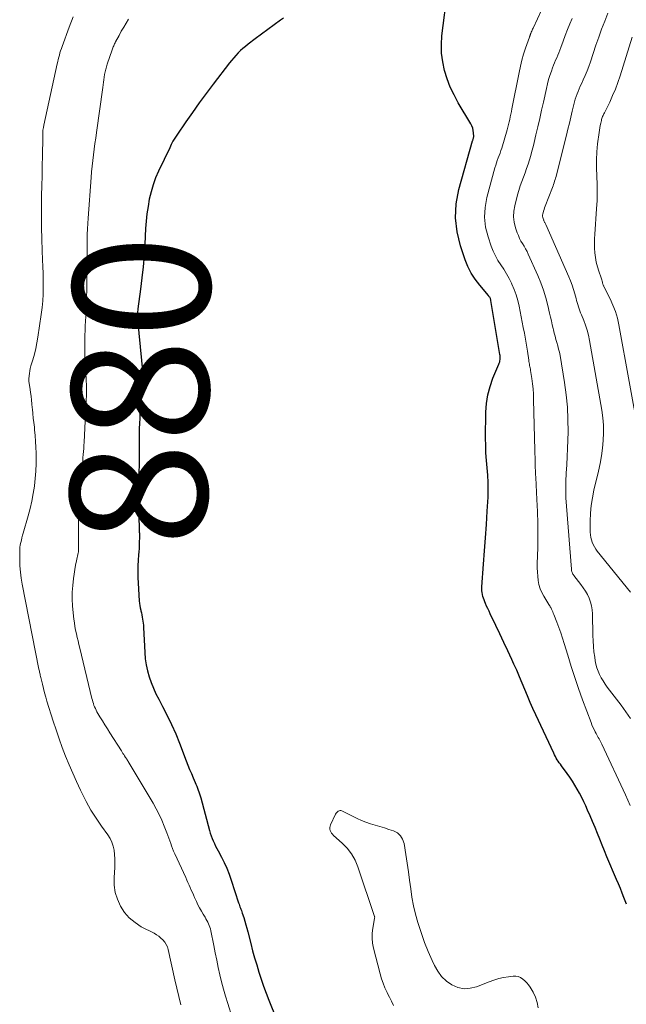
# Model space of a CAD drawing. Units: feet. Extents: x 2044995 to 2050000, y 559993 to 565004.
# Drawn here: x 2045106 to 2045195, y 561123 to 561267 of the extents above; entities that cross this region are included whole.
import ezdxf
from ezdxf.enums import TextEntityAlignment as Align

# ---------------------------------------------------------------- set-up
doc = ezdxf.new("R2010")
doc.units = ezdxf.units.FT
doc.header["$LTSCALE"] = 100
doc.header["$MEASUREMENT"] = 0
for name, color, linetype, lineweight in [('CONTOUR INDEX', 32, 'Continuous', 25), ('CONTOUR INDEX LABEL', 7, 'Continuous', 15), ('CONTOUR INTERMEDIATE', 40, 'Continuous', 15)]:
    doc.layers.add(name, color=color, linetype=linetype, lineweight=lineweight)
doc.styles.add('slant', font='romans.shx', dxfattribs={"oblique": 14.999978})

msp = doc.modelspace()

# ---------------------------------------------------------------- linework, layer by layer
at = {"layer": 'CONTOUR INDEX', "elevation": 880, "flags": 128}
for points in [[(2045195.02, 561137.34), (2045194.64, 561138.32), (2045194.39, 561138.99), (2045194.12, 561139.65), (2045193.85, 561140.31), (2045193.58, 561140.96), (2045192.15, 561144.3), (2045191.79, 561145.15), (2045191.44, 561146), (2045191.1, 561146.86), (2045190.76, 561147.71), (2045190.42, 561148.57), (2045190.07, 561149.42), (2045189.71, 561150.27), (2045189.34, 561151.12), (2045189.07, 561151.72), (2045188.78, 561152.34), (2045188.48, 561152.96), (2045188.15, 561153.57), (2045187.82, 561154.17), (2045187.47, 561154.75), (2045187.1, 561155.34), (2045186.72, 561155.9), (2045186.32, 561156.46), (2045185.51, 561157.57), (2045185.35, 561157.8), (2045185.19, 561158.02), (2045185.04, 561158.25), (2045184.89, 561158.48), (2045184.75, 561158.71), (2045184.62, 561158.95), (2045184.49, 561159.19), (2045184.37, 561159.44), (2045181.74, 561165.02), (2045181.32, 561165.94), (2045180.91, 561166.86), (2045180.52, 561167.8), (2045180.15, 561168.74), (2045179.77, 561169.68), (2045179.38, 561170.61), (2045178.98, 561171.54), (2045178.56, 561172.46), (2045178.25, 561173.14), (2045177.67, 561174.38), (2045177.09, 561175.62), (2045176.51, 561176.86), (2045175.92, 561178.09), (2045175.09, 561179.82), (2045174.92, 561180.19), (2045174.74, 561180.57), (2045174.57, 561180.94), (2045174.4, 561181.32), (2045174.3, 561181.56), (2045174.19, 561181.82), (2045174.09, 561182.08), (2045174.01, 561182.35), (2045173.94, 561182.63), (2045173.9, 561182.9), (2045173.86, 561183.18), (2045173.86, 561183.46), (2045173.87, 561183.74), (2045174.12, 561187.04), (2045174.27, 561188.98), (2045174.41, 561190.91), (2045174.53, 561192.84), (2045174.65, 561194.78), (2045174.77, 561196.83), (2045174.81, 561197.91), (2045174.81, 561198.99), (2045174.75, 561200.07), (2045174.65, 561201.15), (2045174.55, 561202.23), (2045174.47, 561203.32), (2045174.43, 561204.4), (2045174.42, 561205.49), (2045174.46, 561209.28), (2045174.55, 561210.56), (2045174.73, 561211.81), (2045175.06, 561213.03), (2045175.49, 561214.23), (2045176.36, 561216.27), (2045176.42, 561216.44), (2045176.48, 561216.61), (2045176.51, 561216.79), (2045176.54, 561216.98), (2045176.55, 561217.16), (2045176.56, 561217.34), (2045176.54, 561217.53), (2045176.52, 561217.71), (2045175.2, 561225.57), (2045175.17, 561225.67), (2045175.15, 561225.77), (2045175.11, 561225.87), (2045175.07, 561225.97), (2045175.02, 561226.06), (2045174.96, 561226.15), (2045174.9, 561226.24), (2045174.83, 561226.32), (2045173.56, 561227.82), (2045172.9, 561228.69), (2045172.32, 561229.59), (2045171.84, 561230.56), (2045171.43, 561231.56), (2045170.74, 561233.57), (2045170.25, 561235.62), (2045170, 561237.67), (2045170.13, 561239.74), (2045170.51, 561241.81), (2045172.51, 561248.91), (2045172.53, 561248.99), (2045172.56, 561249.07), (2045172.59, 561249.16), (2045172.62, 561249.24), (2045172.65, 561249.32), (2045172.67, 561249.41), (2045172.68, 561249.49), (2045172.68, 561249.58), (2045172.66, 561250.11), (2045172.62, 561250.45), (2045172.54, 561250.78), (2045172.42, 561251.1), (2045172.26, 561251.41), (2045170.41, 561254.49), (2045169.8, 561255.63), (2045169.24, 561256.79), (2045168.79, 561257.99), (2045168.4, 561259.22), (2045168.14, 561260.48), (2045167.98, 561261.74), (2045167.96, 561263.02), (2045168.04, 561264.3), (2045168.83, 561270.78)], [(2045144.86, 561266.87), (2045144.43, 561266.56), (2045143.5, 561265.88), (2045142.58, 561265.21), (2045141.66, 561264.52), (2045140.74, 561263.84), (2045139.68, 561263.04), (2045139.3, 561262.74), (2045138.93, 561262.43), (2045138.58, 561262.11), (2045138.23, 561261.77), (2045137.9, 561261.42), (2045137.58, 561261.06), (2045137.27, 561260.69), (2045136.97, 561260.32), (2045134.57, 561257.19), (2045133.55, 561255.83), (2045132.54, 561254.47), (2045131.55, 561253.08), (2045130.58, 561251.69), (2045129.26, 561249.75), (2045128.97, 561249.31), (2045128.7, 561248.86), (2045128.45, 561248.4), (2045128.22, 561247.93), (2045126.6, 561244.52), (2045126.17, 561243.52), (2045125.79, 561242.51), (2045125.49, 561241.47), (2045125.24, 561240.41), (2045125.05, 561239.34), (2045124.89, 561238.27), (2045124.78, 561237.18), (2045124.7, 561236.1), (2045124.59, 561233.81), (2045124.48, 561232.17), (2045124.35, 561230.53), (2045124.17, 561228.89), (2045123.97, 561227.26), (2045123.57, 561224.38), (2045123.54, 561224.18), (2045123.52, 561223.99), (2045123.51, 561223.8), (2045123.49, 561223.6), (2045123.49, 561223.41), (2045123.49, 561223.21), (2045123.5, 561223.02), (2045123.51, 561222.82), (2045124.29, 561214.83), (2045124.3, 561214.8), (2045124.3, 561214.78), (2045124.3, 561214.76), (2045124.3, 561214.74), (2045124.3, 561214.65), (2045124.3, 561214.62), (2045124.3, 561214.6), (2045124.3, 561214.58), (2045124.3, 561214.56), (2045124.19, 561212.93), (2045124.15, 561212.43), (2045124.12, 561211.93), (2045124.07, 561211.44), (2045124.03, 561210.94), (2045123.99, 561210.44), (2045123.94, 561209.94), (2045123.91, 561209.44), (2045123.87, 561208.94), (2045123.84, 561208.4), (2045123.8, 561207.63), (2045123.76, 561206.86), (2045123.75, 561206.09), (2045123.74, 561205.32), (2045123.75, 561204.27), (2045123.75, 561202.98), (2045123.74, 561201.68), (2045123.72, 561200.39), (2045123.7, 561199.1), (2045123.69, 561198.21), (2045123.67, 561197.16), (2045123.67, 561196.1), (2045123.68, 561195.05), (2045123.71, 561194), (2045123.76, 561192.24), (2045123.76, 561192.07), (2045123.77, 561191.9), (2045123.78, 561191.74), (2045123.79, 561191.57), (2045123.8, 561191.41), (2045123.81, 561191.24), (2045123.81, 561191.07), (2045123.8, 561190.91), (2045123.78, 561190.3), (2045123.76, 561189.82), (2045123.74, 561189.35), (2045123.71, 561188.88), (2045123.68, 561188.41), (2045123.62, 561187.66), (2045123.57, 561186.81), (2045123.55, 561185.96), (2045123.56, 561185.12), (2045123.6, 561184.27), (2045123.78, 561181.68), (2045123.82, 561181.33), (2045123.86, 561180.99), (2045123.92, 561180.65), (2045123.99, 561180.31), (2045124.01, 561180.23), (2045124.08, 561179.93), (2045124.15, 561179.63), (2045124.21, 561179.33), (2045124.26, 561179.03), (2045124.31, 561178.72), (2045124.36, 561178.42), (2045124.39, 561178.12), (2045124.41, 561177.81), (2045124.58, 561174.12), (2045124.65, 561173.23), (2045124.78, 561172.34), (2045124.97, 561171.47), (2045125.21, 561170.61), (2045125.51, 561169.76), (2045125.84, 561168.93), (2045126.21, 561168.11), (2045126.62, 561167.31), (2045127.18, 561166.27), (2045127.86, 561164.95), (2045128.5, 561163.61), (2045129.1, 561162.25), (2045129.66, 561160.87), (2045130.65, 561158.29), (2045130.89, 561157.67), (2045131.14, 561157.05), (2045131.39, 561156.44), (2045131.65, 561155.83), (2045131.94, 561155.16), (2045132.05, 561154.89), (2045132.17, 561154.61), (2045132.28, 561154.32), (2045132.39, 561154.04), (2045132.49, 561153.76), (2045132.59, 561153.47), (2045132.68, 561153.18), (2045132.76, 561152.89), (2045134.04, 561148.13), (2045134.15, 561147.74), (2045134.28, 561147.35), (2045134.43, 561146.97), (2045134.59, 561146.6), (2045134.77, 561146.23), (2045134.94, 561145.86), (2045135.13, 561145.5), (2045135.32, 561145.14), (2045135.79, 561144.25), (2045136.2, 561143.43), (2045136.58, 561142.6), (2045136.91, 561141.75), (2045137.21, 561140.89), (2045138.3, 561137.56), (2045138.36, 561137.37), (2045138.43, 561137.18), (2045138.49, 561136.99), (2045138.56, 561136.8), (2045138.63, 561136.61), (2045138.7, 561136.43), (2045138.76, 561136.24), (2045138.83, 561136.05), (2045139.05, 561135.39), (2045139.21, 561134.87), (2045139.37, 561134.35), (2045139.52, 561133.83), (2045139.66, 561133.3), (2045140.07, 561131.62), (2045140.34, 561130.56), (2045140.63, 561129.52), (2045140.94, 561128.47), (2045141.26, 561127.43), (2045141.6, 561126.4), (2045141.96, 561125.38), (2045142.34, 561124.36), (2045142.74, 561123.34), (2045144.87, 561118.01)]]:
    msp.add_lwpolyline(points, dxfattribs=at)
at = {"layer": 'CONTOUR INTERMEDIATE', "flags": 128}
for points, elevation in [([(2045195.56, 561151.8), (2045194.87, 561153.32), (2045191.42, 561160.74), (2045191.32, 561160.95), (2045191.22, 561161.15), (2045191.12, 561161.34), (2045191.01, 561161.54), (2045190.9, 561161.73), (2045190.79, 561161.93), (2045190.68, 561162.13), (2045190.57, 561162.32), (2045190.43, 561162.57), (2045190.27, 561162.9), (2045190.11, 561163.23), (2045189.97, 561163.57), (2045189.83, 561163.91), (2045188.6, 561167.25), (2045188.02, 561168.87), (2045187.47, 561170.49), (2045186.94, 561172.12), (2045186.43, 561173.76), (2045185.92, 561175.46), (2045185.68, 561176.25), (2045185.42, 561177.03), (2045185.14, 561177.8), (2045184.84, 561178.57), (2045184.39, 561179.72), (2045184.31, 561179.91), (2045184.23, 561180.1), (2045184.15, 561180.28), (2045184.06, 561180.47), (2045183.94, 561180.71), (2045183.91, 561180.77), (2045183.88, 561180.83), (2045183.84, 561180.89), (2045183.8, 561180.95), (2045183.77, 561181.01), (2045183.73, 561181.06), (2045183.69, 561181.12), (2045183.66, 561181.18), (2045182.91, 561182.36), (2045182.62, 561182.91), (2045182.38, 561183.47), (2045182.22, 561184.06), (2045182.1, 561184.66), (2045182.04, 561185.28), (2045182, 561185.91), (2045181.98, 561186.53), (2045181.98, 561187.15), (2045182.03, 561189.45), (2045182.05, 561191.22), (2045182.04, 561192.99), (2045181.99, 561194.76), (2045181.91, 561196.53), (2045181.74, 561199.71), (2045181.71, 561200.2), (2045181.69, 561200.7), (2045181.67, 561201.2), (2045181.66, 561201.69), (2045181.65, 561202.19), (2045181.64, 561202.68), (2045181.63, 561203.18), (2045181.62, 561203.68), (2045181.44, 561211.11), (2045181.41, 561211.88), (2045181.36, 561212.66), (2045181.27, 561213.43), (2045181.17, 561214.2), (2045180.99, 561215.36), (2045180.96, 561215.55), (2045180.93, 561215.73), (2045180.89, 561215.92), (2045180.85, 561216.1), (2045180.82, 561216.29), (2045180.78, 561216.47), (2045180.75, 561216.66), (2045180.72, 561216.85), (2045180.52, 561218.21), (2045180.38, 561219.08), (2045180.24, 561219.94), (2045180.08, 561220.81), (2045179.91, 561221.67), (2045179.3, 561224.76), (2045179.11, 561225.59), (2045178.87, 561226.4), (2045178.59, 561227.2), (2045178.26, 561227.99), (2045178.19, 561228.13), (2045177.85, 561228.82), (2045177.48, 561229.5), (2045177.08, 561230.16), (2045176.64, 561230.8), (2045176.22, 561231.45), (2045175.84, 561232.12), (2045175.52, 561232.82), (2045175.24, 561233.54), (2045174.77, 561234.9), (2045174.42, 561236.33), (2045174.25, 561237.75), (2045174.33, 561239.19), (2045174.59, 561240.63), (2045175.78, 561244.98), (2045175.89, 561245.35), (2045176, 561245.71), (2045176.13, 561246.07), (2045176.27, 561246.43), (2045176.4, 561246.79), (2045176.54, 561247.15), (2045176.66, 561247.51), (2045176.77, 561247.88), (2045177.56, 561250.54), (2045177.66, 561250.92), (2045177.77, 561251.3), (2045177.86, 561251.69), (2045177.95, 561252.07), (2045178.03, 561252.46), (2045178.11, 561252.85), (2045178.19, 561253.23), (2045178.27, 561253.62), (2045179.31, 561258.93), (2045179.5, 561259.83), (2045179.72, 561260.72), (2045179.98, 561261.6), (2045180.26, 561262.47), (2045180.82, 561264.07), (2045180.84, 561264.13), (2045180.87, 561264.2), (2045180.89, 561264.27), (2045180.92, 561264.34), (2045180.95, 561264.41), (2045180.98, 561264.48), (2045181, 561264.55), (2045181.03, 561264.62), (2045181.1, 561264.79), (2045181.16, 561264.94), (2045181.22, 561265.1), (2045181.29, 561265.25), (2045181.35, 561265.4), (2045183.26, 561269.51)], 884), ([(2045114.1, 561267.07), (2045113.53, 561265.55), (2045112.49, 561262.73), (2045112.38, 561262.42), (2045112.27, 561262.1), (2045112.18, 561261.79), (2045112.09, 561261.47), (2045112.01, 561261.15), (2045111.93, 561260.84), (2045111.85, 561260.52), (2045111.78, 561260.19), (2045109.84, 561251.24), (2045109.81, 561251.11), (2045109.78, 561250.97), (2045109.75, 561250.84), (2045109.72, 561250.71), (2045109.71, 561250.64), (2045109.69, 561250.55), (2045109.67, 561250.45), (2045109.66, 561250.35), (2045109.66, 561250.25), (2045109.65, 561250.15), (2045109.65, 561250.05), (2045109.65, 561249.95), (2045109.66, 561249.85), (2045109.66, 561249.83), (2045109.66, 561249.72), (2045109.66, 561249.61), (2045109.66, 561249.51), (2045109.66, 561249.4), (2045109.6, 561246.72), (2045109.57, 561245.27), (2045109.55, 561243.82), (2045109.52, 561242.37), (2045109.5, 561240.93), (2045109.48, 561239.61), (2045109.48, 561237.94), (2045109.49, 561236.26), (2045109.53, 561234.58), (2045109.58, 561232.9), (2045109.64, 561231.55), (2045109.68, 561230.54), (2045109.71, 561229.54), (2045109.72, 561228.54), (2045109.73, 561227.54), (2045109.71, 561226.54), (2045109.66, 561225.55), (2045109.56, 561224.55), (2045109.44, 561223.56), (2045108.94, 561220.22), (2045108.8, 561219.39), (2045108.63, 561218.56), (2045108.43, 561217.75), (2045108.2, 561216.93), (2045107.93, 561216.03), (2045107.83, 561215.67), (2045107.75, 561215.31), (2045107.7, 561214.94), (2045107.66, 561214.57), (2045107.62, 561214.12), (2045107.62, 561213.98), (2045107.62, 561213.83), (2045107.64, 561213.69), (2045107.66, 561213.54), (2045107.69, 561213.4), (2045107.72, 561213.26), (2045107.74, 561213.11), (2045107.76, 561212.97), (2045107.88, 561212.15), (2045107.95, 561211.59), (2045108.02, 561211.03), (2045108.08, 561210.48), (2045108.13, 561209.92), (2045108.15, 561209.72), (2045108.21, 561209.06), (2045108.28, 561208.4), (2045108.35, 561207.74), (2045108.43, 561207.08), (2045108.47, 561206.7), (2045108.56, 561205.85), (2045108.62, 561205), (2045108.67, 561204.15), (2045108.7, 561203.3), (2045108.71, 561202.83), (2045108.71, 561201.75), (2045108.67, 561200.66), (2045108.57, 561199.59), (2045108.45, 561198.51), (2045108.44, 561198.46), (2045108.26, 561197.37), (2045108.06, 561196.28), (2045107.8, 561195.2), (2045107.52, 561194.13), (2045106.81, 561191.61), (2045106.72, 561191.27), (2045106.62, 561190.92), (2045106.53, 561190.57), (2045106.45, 561190.22), (2045106.38, 561189.87), (2045106.32, 561189.51), (2045106.3, 561189.16), (2045106.29, 561188.8), (2045106.3, 561187.71), (2045106.33, 561186.81), (2045106.4, 561185.91), (2045106.52, 561185.02), (2045106.67, 561184.13), (2045109.1, 561171.72), (2045109.13, 561171.57), (2045109.16, 561171.41), (2045109.2, 561171.26), (2045109.23, 561171.11), (2045109.27, 561170.96), (2045109.3, 561170.81), (2045109.34, 561170.66), (2045109.37, 561170.51), (2045109.6, 561169.54), (2045109.75, 561168.9), (2045109.91, 561168.27), (2045110.09, 561167.64), (2045110.28, 561167.02), (2045111.18, 561164.11), (2045111.6, 561162.82), (2045112.04, 561161.54), (2045112.51, 561160.27), (2045113, 561159.01), (2045113.52, 561157.75), (2045114.05, 561156.51), (2045114.6, 561155.27), (2045115.17, 561154.04), (2045115.37, 561153.61), (2045116.01, 561152.35), (2045116.7, 561151.12), (2045117.45, 561149.93), (2045118.25, 561148.77), (2045119.18, 561147.51), (2045119.51, 561146.98), (2045119.78, 561146.43), (2045119.97, 561145.85), (2045120.1, 561145.25), (2045120.17, 561144.62), (2045120.21, 561144), (2045120.22, 561143.37), (2045120.19, 561142.74), (2045120.09, 561141.25), (2045120.11, 561140.16), (2045120.25, 561139.09), (2045120.57, 561138.07), (2045121.02, 561137.07), (2045121.63, 561136.16), (2045122.32, 561135.35), (2045123.15, 561134.66), (2045124.07, 561134.07), (2045125.94, 561133.1), (2045126.29, 561132.89), (2045126.63, 561132.66), (2045126.94, 561132.4), (2045127.24, 561132.13), (2045127.5, 561131.81), (2045127.72, 561131.48), (2045127.88, 561131.12), (2045128, 561130.73), (2045128.99, 561126.29), (2045129.26, 561125.08), (2045129.55, 561123.87), (2045129.86, 561122.67)], 888), ([(2045122.21, 561266.73), (2045121.85, 561266.14), (2045121.5, 561265.54), (2045121.15, 561264.94), (2045120.82, 561264.34), (2045120.3, 561263.39), (2045120.23, 561263.26), (2045120.16, 561263.12), (2045120.09, 561262.98), (2045120.03, 561262.83), (2045119.97, 561262.69), (2045119.91, 561262.54), (2045119.86, 561262.4), (2045119.8, 561262.25), (2045119.08, 561260.12), (2045119.02, 561259.94), (2045118.96, 561259.75), (2045118.91, 561259.57), (2045118.86, 561259.38), (2045118.82, 561259.19), (2045118.78, 561259), (2045118.74, 561258.81), (2045118.71, 561258.61), (2045118.65, 561258.24), (2045118.59, 561257.86), (2045118.54, 561257.48), (2045118.48, 561257.1), (2045118.43, 561256.73), (2045117.51, 561250.16), (2045117.4, 561249.34), (2045117.29, 561248.52), (2045117.18, 561247.69), (2045117.08, 561246.87), (2045116.98, 561246.04), (2045116.89, 561245.22), (2045116.81, 561244.39), (2045116.75, 561243.57), (2045116.29, 561237.65), (2045116.24, 561236.85), (2045116.19, 561236.05), (2045116.17, 561235.25), (2045116.15, 561234.45), (2045116.14, 561233.64), (2045116.13, 561232.84), (2045116.13, 561232.04), (2045116.12, 561231.24), (2045116.12, 561228.65), (2045116.1, 561227.29), (2045116.07, 561225.94), (2045116.02, 561224.58), (2045115.96, 561223.23), (2045115.88, 561221.87), (2045115.84, 561221.2), (2045115.82, 561220.52), (2045115.8, 561219.84), (2045115.79, 561219.16), (2045115.79, 561218.49), (2045115.8, 561217.81), (2045115.82, 561217.13), (2045115.86, 561216.45), (2045115.95, 561215.29), (2045115.98, 561214.8), (2045116, 561214.31), (2045116.02, 561213.81), (2045116.04, 561213.32), (2045116.05, 561212.76), (2045116.06, 561212.55), (2045116.06, 561212.34), (2045116.06, 561212.12), (2045116.05, 561211.91), (2045116.04, 561211.7), (2045116.04, 561211.48), (2045116.03, 561211.27), (2045116.02, 561211.06), (2045115.7, 561204.87), (2045115.67, 561204.42), (2045115.65, 561203.97), (2045115.61, 561203.52), (2045115.58, 561203.07), (2045115.54, 561202.62), (2045115.5, 561202.17), (2045115.47, 561201.72), (2045115.43, 561201.27), (2045115, 561195.63), (2045114.95, 561194.93), (2045114.91, 561194.22), (2045114.89, 561193.52), (2045114.88, 561192.81), (2045114.88, 561192.52), (2045114.88, 561191.96), (2045114.88, 561191.4), (2045114.89, 561190.83), (2045114.9, 561190.27), (2045114.91, 561189.29), (2045114.91, 561189.22), (2045114.91, 561189.15), (2045114.91, 561189.08), (2045114.9, 561189.01), (2045114.89, 561188.94), (2045114.88, 561188.87), (2045114.87, 561188.79), (2045114.85, 561188.72), (2045114.59, 561187.56), (2045114.46, 561186.91), (2045114.33, 561186.26), (2045114.24, 561185.6), (2045114.15, 561184.94), (2045114.05, 561183.96), (2045113.98, 561182.96), (2045113.95, 561181.95), (2045114, 561180.95), (2045114.09, 561179.95), (2045114.2, 561179.04), (2045114.28, 561178.5), (2045114.37, 561177.96), (2045114.47, 561177.42), (2045114.59, 561176.89), (2045114.71, 561176.36), (2045114.84, 561175.83), (2045114.96, 561175.29), (2045115.09, 561174.76), (2045116.84, 561167.41), (2045116.91, 561167.16), (2045116.98, 561166.91), (2045117.06, 561166.67), (2045117.15, 561166.42), (2045117.24, 561166.18), (2045117.35, 561165.95), (2045117.47, 561165.72), (2045117.59, 561165.49), (2045118.03, 561164.76), (2045118.39, 561164.16), (2045118.75, 561163.58), (2045119.11, 561162.99), (2045119.48, 561162.41), (2045121.16, 561159.75), (2045121.27, 561159.57), (2045121.39, 561159.4), (2045121.5, 561159.22), (2045121.62, 561159.04), (2045121.77, 561158.81), (2045121.81, 561158.75), (2045121.85, 561158.68), (2045121.9, 561158.62), (2045121.94, 561158.55), (2045122, 561158.46), (2045122.01, 561158.44), (2045122.03, 561158.42), (2045122.04, 561158.4), (2045122.05, 561158.38), (2045122.1, 561158.3), (2045122.12, 561158.28), (2045122.13, 561158.25), (2045122.14, 561158.23), (2045122.15, 561158.21), (2045125.79, 561152.1), (2045126.25, 561151.28), (2045126.68, 561150.46), (2045127.07, 561149.62), (2045127.43, 561148.76), (2045127.81, 561147.79), (2045127.96, 561147.41), (2045128.1, 561147.03), (2045128.24, 561146.64), (2045128.37, 561146.25), (2045128.5, 561145.87), (2045128.64, 561145.49), (2045128.8, 561145.11), (2045128.96, 561144.73), (2045130.56, 561141.24), (2045130.72, 561140.87), (2045130.89, 561140.51), (2045131.05, 561140.15), (2045131.21, 561139.79), (2045131.38, 561139.43), (2045131.54, 561139.07), (2045131.71, 561138.71), (2045131.87, 561138.35), (2045132.14, 561137.76), (2045132.36, 561137.28), (2045132.6, 561136.81), (2045132.86, 561136.35), (2045133.13, 561135.9), (2045133.4, 561135.46), (2045133.53, 561135.23), (2045133.66, 561134.99), (2045133.79, 561134.75), (2045133.9, 561134.5), (2045134.01, 561134.25), (2045134.1, 561134), (2045134.17, 561133.74), (2045134.23, 561133.48), (2045134.66, 561131.31), (2045134.87, 561130.24), (2045135.1, 561129.18), (2045135.33, 561128.11), (2045135.57, 561127.05), (2045135.82, 561125.99), (2045136.1, 561124.94), (2045136.39, 561123.89), (2045136.71, 561122.85), (2045137.34, 561120.82)], 884), ([(2045195.61, 561164.5), (2045194.94, 561165.49), (2045194.23, 561166.45), (2045192.19, 561169.1), (2045191.88, 561169.53), (2045191.59, 561169.98), (2045191.32, 561170.44), (2045191.07, 561170.92), (2045190.86, 561171.41), (2045190.68, 561171.91), (2045190.55, 561172.43), (2045190.45, 561172.95), (2045190.37, 561173.46), (2045190.26, 561174.25), (2045190.18, 561175.04), (2045190.13, 561175.83), (2045190.1, 561176.63), (2045190.04, 561179.81), (2045189.99, 561180.39), (2045189.91, 561180.96), (2045189.75, 561181.52), (2045189.55, 561182.07), (2045189.3, 561182.6), (2045189.02, 561183.11), (2045188.7, 561183.6), (2045188.36, 561184.08), (2045187.33, 561185.39), (2045187.26, 561185.49), (2045187.19, 561185.6), (2045187.13, 561185.72), (2045187.08, 561185.84), (2045187.04, 561185.96), (2045187, 561186.09), (2045186.98, 561186.21), (2045186.96, 561186.34), (2045186.24, 561195.55), (2045186.17, 561196.75), (2045186.14, 561197.95), (2045186.16, 561199.16), (2045186.22, 561200.36), (2045186.29, 561201.57), (2045186.36, 561202.77), (2045186.41, 561203.98), (2045186.44, 561205.18), (2045186.47, 561206.4), (2045186.46, 561208.21), (2045186.39, 561210.02), (2045186.2, 561211.82), (2045185.96, 561213.61), (2045185.3, 561217.54), (2045185.21, 561218.02), (2045185.1, 561218.49), (2045184.98, 561218.96), (2045184.85, 561219.43), (2045184.71, 561219.9), (2045184.58, 561220.37), (2045184.46, 561220.84), (2045184.34, 561221.31), (2045184.3, 561221.49), (2045184.16, 561222.05), (2045184.03, 561222.62), (2045183.9, 561223.18), (2045183.76, 561223.75), (2045183.5, 561224.87), (2045183.21, 561225.99), (2045182.87, 561227.09), (2045182.48, 561228.18), (2045182.04, 561229.25), (2045180.66, 561232.35), (2045180.47, 561232.75), (2045180.27, 561233.14), (2045180.05, 561233.52), (2045179.82, 561233.9), (2045179.59, 561234.28), (2045179.39, 561234.67), (2045179.21, 561235.07), (2045179.05, 561235.48), (2045178.8, 561236.23), (2045178.6, 561237.03), (2045178.5, 561237.83), (2045178.54, 561238.64), (2045178.68, 561239.45), (2045179.09, 561241.02), (2045179.27, 561241.68), (2045179.47, 561242.33), (2045179.7, 561242.97), (2045179.94, 561243.6), (2045179.95, 561243.64), (2045180.19, 561244.25), (2045180.42, 561244.87), (2045180.63, 561245.5), (2045180.83, 561246.13), (2045181.02, 561246.77), (2045181.2, 561247.4), (2045181.36, 561248.04), (2045181.52, 561248.69), (2045181.78, 561249.79), (2045182.06, 561250.99), (2045182.34, 561252.19), (2045182.61, 561253.39), (2045182.87, 561254.59), (2045183.3, 561256.6), (2045183.45, 561257.24), (2045183.62, 561257.87), (2045183.82, 561258.49), (2045184.04, 561259.11), (2045184.22, 561259.6), (2045184.36, 561259.97), (2045184.51, 561260.34), (2045184.66, 561260.71), (2045184.82, 561261.08), (2045184.97, 561261.44), (2045185.13, 561261.81), (2045185.27, 561262.18), (2045185.4, 561262.55), (2045185.74, 561263.5), (2045186.05, 561264.34), (2045186.37, 561265.18), (2045186.71, 561266.01), (2045187.06, 561266.83)], 888), ([(2045195.61, 561182.95), (2045190.75, 561188.96), (2045190.53, 561189.26), (2045190.33, 561189.58), (2045190.16, 561189.91), (2045190, 561190.25), (2045189.89, 561190.61), (2045189.8, 561190.97), (2045189.75, 561191.34), (2045189.73, 561191.71), (2045189.73, 561193.34), (2045189.77, 561194.49), (2045189.87, 561195.63), (2045190.04, 561196.76), (2045190.26, 561197.88), (2045190.93, 561200.67), (2045191.16, 561201.77), (2045191.36, 561202.87), (2045191.51, 561203.99), (2045191.62, 561205.11), (2045191.67, 561206.23), (2045191.66, 561207.35), (2045191.56, 561208.46), (2045191.41, 561209.57), (2045189.61, 561219.77), (2045189.45, 561220.51), (2045189.27, 561221.24), (2045189.03, 561221.97), (2045188.77, 561222.68), (2045188.43, 561223.5), (2045188.31, 561223.8), (2045188.2, 561224.09), (2045188.09, 561224.39), (2045187.99, 561224.69), (2045187.9, 561224.99), (2045187.81, 561225.29), (2045187.72, 561225.6), (2045187.64, 561225.9), (2045187.47, 561226.57), (2045187.28, 561227.2), (2045187.08, 561227.83), (2045186.85, 561228.45), (2045186.6, 561229.06), (2045183.22, 561236.71), (2045183.18, 561236.8), (2045183.13, 561236.89), (2045183.09, 561236.97), (2045183.04, 561237.06), (2045182.99, 561237.14), (2045182.95, 561237.23), (2045182.91, 561237.31), (2045182.88, 561237.4), (2045182.82, 561237.56), (2045182.78, 561237.74), (2045182.76, 561237.91), (2045182.76, 561238.08), (2045182.79, 561238.26), (2045182.82, 561238.4), (2045182.89, 561238.65), (2045182.96, 561238.9), (2045183.04, 561239.14), (2045183.12, 561239.38), (2045184.19, 561242.12), (2045184.28, 561242.35), (2045184.36, 561242.57), (2045184.44, 561242.8), (2045184.51, 561243.03), (2045184.58, 561243.26), (2045184.65, 561243.49), (2045184.72, 561243.72), (2045184.78, 561243.96), (2045186.24, 561249.76), (2045186.46, 561250.64), (2045186.67, 561251.52), (2045186.88, 561252.39), (2045187.09, 561253.27), (2045187.31, 561254.25), (2045187.41, 561254.64), (2045187.52, 561255.02), (2045187.65, 561255.4), (2045187.79, 561255.78), (2045187.94, 561256.16), (2045188.1, 561256.53), (2045188.26, 561256.9), (2045188.43, 561257.26), (2045188.69, 561257.83), (2045188.99, 561258.49), (2045189.26, 561259.15), (2045189.51, 561259.81), (2045189.75, 561260.49), (2045190.55, 561262.92), (2045190.96, 561264.09), (2045191.38, 561265.26), (2045191.83, 561266.42), (2045192.29, 561267.57)], 892), ([(2045196.94, 561205.49), (2045193.92, 561222.02), (2045193.69, 561223.01), (2045193.41, 561223.99), (2045193.04, 561224.93), (2045192.62, 561225.86), (2045191.75, 561227.55), (2045191.72, 561227.62), (2045191.69, 561227.69), (2045191.66, 561227.75), (2045191.63, 561227.82), (2045191.6, 561227.89), (2045191.58, 561227.96), (2045191.56, 561228.03), (2045191.53, 561228.11), (2045191.49, 561228.28), (2045191.44, 561228.43), (2045191.4, 561228.59), (2045191.35, 561228.74), (2045191.3, 561228.9), (2045190.96, 561229.88), (2045190.76, 561230.53), (2045190.6, 561231.19), (2045190.48, 561231.86), (2045190.4, 561232.54), (2045190.35, 561233.23), (2045190.33, 561233.91), (2045190.34, 561234.6), (2045190.38, 561235.28), (2045190.65, 561239), (2045190.72, 561240.19), (2045190.74, 561241.38), (2045190.72, 561242.57), (2045190.66, 561243.76), (2045190.66, 561243.78), (2045190.62, 561244.96), (2045190.62, 561246.13), (2045190.68, 561247.31), (2045190.79, 561248.48), (2045191, 561250.14), (2045191.05, 561250.48), (2045191.11, 561250.83), (2045191.18, 561251.17), (2045191.25, 561251.51), (2045191.34, 561251.88), (2045191.38, 561252.03), (2045191.42, 561252.18), (2045191.48, 561252.32), (2045191.53, 561252.47), (2045191.59, 561252.61), (2045191.65, 561252.75), (2045191.72, 561252.89), (2045191.78, 561253.03), (2045192.56, 561254.6), (2045192.99, 561255.54), (2045193.39, 561256.48), (2045193.75, 561257.45), (2045194.08, 561258.42), (2045195.84, 561264.09)], 896), ([(2045156.92, 561149.33), (2045156.27, 561149.6), (2045155.63, 561149.9), (2045153.41, 561150.99), (2045153.27, 561151.03), (2045153.14, 561151.05), (2045153.01, 561151.02), (2045152.88, 561150.97), (2045152.76, 561150.88), (2045152.65, 561150.78), (2045152.57, 561150.66), (2045152.49, 561150.53), (2045151.75, 561148.96), (2045151.68, 561148.76), (2045151.65, 561148.55), (2045151.66, 561148.34), (2045151.7, 561148.13), (2045151.79, 561147.93), (2045151.89, 561147.74), (2045152.03, 561147.57), (2045152.18, 561147.41), (2045153.45, 561146.29), (2045154.19, 561145.54), (2045154.83, 561144.72), (2045155.33, 561143.81), (2045155.75, 561142.84), (2045158.19, 561135.55), (2045158.19, 561135.53), (2045158.2, 561135.5), (2045158.2, 561135.48), (2045158.2, 561135.45), (2045158.19, 561135.35), (2045158.19, 561135.33), (2045158.19, 561135.3), (2045158.19, 561135.28), (2045158.18, 561135.26), (2045157.93, 561133.84), (2045157.85, 561133.11), (2045157.83, 561132.39), (2045157.9, 561131.66), (2045158.03, 561130.94), (2045159, 561127.17), (2045159.2, 561126.47), (2045159.42, 561125.79), (2045159.7, 561125.13), (2045160, 561124.47), (2045160.04, 561124.39), (2045160.34, 561123.79), (2045160.64, 561123.18), (2045160.93, 561122.57)], 876), ([(2045182.08, 561122.23), (2045181.96, 561123.01), (2045181.7, 561123.77), (2045181.35, 561124.49), (2045180.91, 561125.22), (2045180.68, 561125.55), (2045180.44, 561125.86), (2045180.16, 561126.15), (2045179.86, 561126.42), (2045179.54, 561126.62), (2045179.19, 561126.77), (2045178.82, 561126.83), (2045178.44, 561126.83), (2045177.77, 561126.75), (2045177.05, 561126.63), (2045176.33, 561126.48), (2045175.63, 561126.27), (2045174.94, 561126.02), (2045173.09, 561125.28), (2045172.17, 561125.06), (2045171.26, 561125), (2045170.37, 561125.2), (2045169.49, 561125.56), (2045168.7, 561126.13), (2045167.99, 561126.79), (2045167.41, 561127.56), (2045166.92, 561128.41), (2045166.58, 561129.14), (2045166.02, 561130.43), (2045165.49, 561131.74), (2045165.02, 561133.06), (2045164.58, 561134.4), (2045164.49, 561134.7), (2045164.15, 561135.91), (2045163.86, 561137.13), (2045163.64, 561138.36), (2045163.46, 561139.61), (2045163.3, 561140.86), (2045163.13, 561142.11), (2045162.95, 561143.35), (2045162.76, 561144.6), (2045162.49, 561146.25), (2045162.28, 561146.85), (2045161.97, 561147.37), (2045161.51, 561147.77), (2045160.94, 561148.07), (2045160.28, 561148.29), (2045159.62, 561148.5), (2045158.95, 561148.7), (2045158.28, 561148.89), (2045158.26, 561148.9), (2045157.59, 561149.1), (2045156.92, 561149.33)], 876)]:
    msp.add_lwpolyline(points, dxfattribs=dict(at, elevation=elevation))

# ---------------------------------------------------------------- texts
at = {"layer": 'CONTOUR INDEX LABEL', "style": 'slant', "oblique": 15}
msp.add_text('880', height=20, rotation=89.2059, dxfattribs=at).set_placement((2045123.89, 561212.47, 880), align=Align.MIDDLE_CENTER)

doc.saveas('drawing.dxf')
